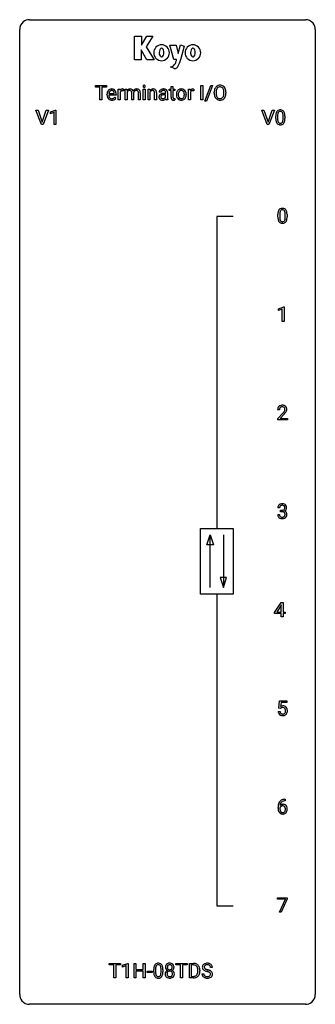
# Model space of a CAD drawing. Extents: x 2.8 to 26.6, y -2.8 to 76.6.
import ezdxf

# ---------------------------------------------------------------- set-up
doc = ezdxf.new("R2010")
doc.units = 0
doc.layers.add('DEFAULT_255_1_234', color=255, linetype='CONTINUOUS')
doc.layers.add('DEFAULT_255_2_778', color=255, linetype='CONTINUOUS')

msp = doc.modelspace()

# ---------------------------------------------------------------- linework, layer by layer
at = {"layer": 'DEFAULT_255_1_234'}
for p, q in [((8.872, 71.167), (8.872, 71.294)), ((8.872, 71.294), (9.776, 71.294)), ((9.247, 71.167), (8.872, 71.167)), ((9.247, 70.125), (9.247, 71.167)), ((9.776, 71.167), (9.4, 71.167)), ((9.4, 71.167), (9.4, 70.125)), ((9.776, 71.294), (9.776, 71.167)), ((10.398, 70.639), (10.398, 70.65)), ((10.718, 70.125), (10.718, 70.994)), ((10.718, 70.994), (10.863, 70.994)), ((10.863, 70.994), (10.865, 70.893)), ((10.867, 70.742), (10.867, 70.125)), ((11.138, 70.999), (11.138, 70.86)), ((11.274, 70.994), (11.415, 70.994)), ((11.274, 70.125), (11.274, 70.994)), ((11.415, 70.994), (11.419, 70.897)), ((11.423, 70.759), (11.423, 70.125)), ((11.808, 70.125), (11.808, 70.694)), ((11.958, 70.701), (11.958, 70.125)), ((12.159, 70.884), (12.158, 70.884)), ((12.344, 70.125), (12.344, 70.698)), ((12.492, 70.707), (12.492, 70.125)), ((12.729, 70.125), (12.729, 70.994)), ((12.729, 70.994), (12.878, 70.994)), ((12.878, 70.994), (12.878, 70.125)), ((13.116, 70.994), (13.256, 70.994)), ((13.116, 70.125), (13.116, 70.994)), ((13.256, 70.994), (13.261, 70.885)), ((13.264, 70.744), (13.264, 70.125)), ((13.651, 70.125), (13.651, 70.7)), ((13.799, 70.699), (13.799, 70.125)), ((14.165, 70.753), (14.016, 70.753)), ((14.392, 70.652), (14.537, 70.652)), ((14.537, 70.652), (14.537, 70.72)), ((14.685, 70.728), (14.685, 70.328)), ((14.813, 70.879), (14.813, 70.994)), ((14.813, 70.994), (14.971, 70.994)), ((14.971, 70.879), (14.813, 70.879)), ((14.971, 71.204), (15.12, 71.204)), ((14.971, 70.994), (14.971, 71.204)), ((14.971, 70.34), (14.971, 70.879)), ((15.12, 71.204), (15.12, 70.994)), ((15.12, 70.994), (15.282, 70.994)), ((15.282, 70.879), (15.12, 70.879)), ((15.12, 70.879), (15.12, 70.34)), ((15.282, 70.994), (15.282, 70.879)), ((16.377, 70.125), (16.377, 70.994)), ((16.377, 70.994), (16.522, 70.994)), ((16.522, 70.994), (16.524, 70.893)), ((16.526, 70.742), (16.526, 70.125)), ((16.797, 70.999), (16.797, 70.86)), ((17.376, 70.125), (17.376, 71.294)), ((17.376, 71.294), (17.53, 71.294)), ((17.53, 71.294), (17.53, 70.125)), ((17.691, 70.024), (18.179, 71.294)), ((18.306, 71.294), (17.818, 70.024)), ((18.179, 71.294), (18.306, 71.294)), ((18.449, 70.661), (18.449, 70.746)), ((18.602, 70.758), (18.602, 70.672)), ((19.236, 70.66), (19.236, 70.747)), ((19.389, 70.746), (19.389, 70.672)), ((9.4, 70.125), (9.247, 70.125)), ((9.809, 70.535), (9.809, 70.562)), ((10.546, 70.517), (9.958, 70.517)), ((9.962, 70.639), (10.398, 70.639)), ((10.444, 70.347), (10.535, 70.276)), ((10.546, 70.578), (10.546, 70.517)), ((10.867, 70.125), (10.718, 70.125)), ((11.423, 70.125), (11.274, 70.125)), ((11.958, 70.125), (11.808, 70.125)), ((12.492, 70.125), (12.344, 70.125)), ((12.878, 70.125), (12.729, 70.125)), ((13.264, 70.125), (13.116, 70.125)), ((13.799, 70.125), (13.651, 70.125)), ((14.537, 70.546), (14.42, 70.546)), ((14.537, 70.368), (14.537, 70.546)), ((14.716, 70.125), (14.56, 70.125)), ((14.716, 70.138), (14.716, 70.125)), ((15.286, 70.245), (15.286, 70.125)), ((15.4, 70.557), (15.4, 70.567)), ((16.191, 70.56), (16.191, 70.55)), ((16.526, 70.125), (16.377, 70.125)), ((17.53, 70.125), (17.376, 70.125)), ((17.818, 70.024), (17.691, 70.024)), ((4.521, 68.14), (4.089, 69.31)), ((4.089, 69.31), (4.256, 69.31)), ((4.256, 69.31), (4.589, 68.345)), ((4.589, 68.345), (4.923, 69.31)), ((5.092, 69.31), (4.658, 68.14)), ((4.923, 69.31), (5.092, 69.31)), ((5.249, 69.156), (5.675, 69.315)), ((5.249, 69.021), (5.249, 69.156)), ((5.549, 69.131), (5.249, 69.021)), ((5.549, 68.14), (5.549, 69.131)), ((5.675, 69.315), (5.698, 69.315)), ((5.698, 69.315), (5.698, 68.14)), ((22.721, 68.14), (22.289, 69.31)), ((22.289, 69.31), (22.456, 69.31)), ((22.456, 69.31), (22.789, 68.345)), ((22.789, 68.345), (23.123, 69.31)), ((23.292, 69.31), (22.858, 68.14)), ((23.123, 69.31), (23.292, 69.31)), ((23.405, 68.619), (23.405, 68.817)), ((23.554, 68.854), (23.554, 68.616)), ((23.995, 68.599), (23.995, 68.842)), ((24.143, 68.832), (24.143, 68.639)), ((4.658, 68.14), (4.521, 68.14)), ((5.698, 68.14), (5.549, 68.14)), ((22.858, 68.14), (22.721, 68.14)), ((23.577, 60.682), (23.577, 60.88)), ((23.726, 60.916), (23.726, 60.678)), ((24.167, 60.662), (24.167, 60.905)), ((24.315, 60.894), (24.315, 60.702)), ((23.63, 53.281), (24.055, 53.44)), ((23.63, 53.146), (23.63, 53.281)), ((23.929, 53.256), (23.63, 53.146)), ((23.929, 52.265), (23.929, 53.256)), ((24.055, 53.44), (24.079, 53.44)), ((24.079, 53.44), (24.079, 52.265)), ((24.079, 52.265), (23.929, 52.265)), ((23.708, 45.153), (23.559, 45.153)), ((23.582, 44.435), (23.987, 44.884)), ((24.074, 44.789), (23.761, 44.449)), ((23.582, 44.328), (23.582, 44.435)), ((24.348, 44.328), (23.582, 44.328)), ((23.761, 44.449), (24.348, 44.449)), ((24.348, 44.449), (24.348, 44.328)), ((23.56, 36.699), (23.71, 36.699)), ((23.719, 37.253), (23.571, 37.253)), ((23.798, 36.926), (23.798, 37.047)), ((23.798, 37.047), (23.91, 37.047)), ((23.91, 36.926), (23.798, 36.926)), ((23.316, 28.812), (23.839, 29.622)), ((23.831, 29.387), (23.484, 28.846)), ((23.848, 29.419), (23.831, 29.387)), ((23.839, 29.622), (23.998, 29.622)), ((23.848, 28.846), (23.848, 29.419)), ((23.998, 29.622), (23.998, 28.846)), ((23.316, 28.724), (23.316, 28.812)), ((23.848, 28.724), (23.316, 28.724)), ((23.484, 28.846), (23.848, 28.846)), ((23.848, 28.453), (23.848, 28.724)), ((23.998, 28.846), (24.16, 28.846)), ((24.16, 28.724), (23.998, 28.724)), ((23.998, 28.724), (23.998, 28.453)), ((24.16, 28.846), (24.16, 28.724)), ((23.998, 28.453), (23.848, 28.453)), ((23.65, 21.102), (23.71, 21.685)), ((23.71, 21.685), (24.309, 21.685)), ((23.836, 21.547), (23.8, 21.229)), ((24.309, 21.547), (23.836, 21.547)), ((24.309, 21.685), (24.309, 21.547)), ((23.608, 20.823), (23.749, 20.823)), ((23.769, 21.071), (23.65, 21.102)), ((23.808, 21.103), (23.769, 21.071)), ((24.138, 13.748), (24.165, 13.748)), ((24.165, 13.622), (24.138, 13.622)), ((24.165, 13.748), (24.165, 13.622)), ((23.591, 13.023), (23.591, 13.08)), ((23.74, 13.061), (23.74, 13.006)), ((23.547, 5.688), (23.547, 5.81)), ((23.547, 5.81), (24.337, 5.81)), ((24.179, 5.688), (23.547, 5.688)), ((23.697, 4.64), (24.179, 5.688)), ((24.337, 5.726), (23.853, 4.64)), ((24.337, 5.81), (24.337, 5.726)), ((23.853, 4.64), (23.697, 4.64)), ((9.989, 0.391), (9.989, 0.518)), ((9.989, 0.518), (10.894, 0.518)), ((10.364, 0.391), (9.989, 0.391)), ((10.364, -0.651), (10.364, 0.391)), ((10.894, 0.391), (10.518, 0.391)), ((10.518, 0.391), (10.518, -0.651)), ((10.894, 0.518), (10.894, 0.391)), ((11.068, 0.364), (11.494, 0.524)), ((11.068, 0.229), (11.068, 0.364)), ((11.368, 0.339), (11.068, 0.229)), ((11.368, -0.651), (11.368, 0.339)), ((11.494, 0.524), (11.517, 0.524)), ((11.517, 0.524), (11.517, -0.651)), ((11.991, -0.651), (11.991, 0.518)), ((11.991, 0.518), (12.145, 0.518)), ((12.145, 0.518), (12.145, 0.015)), ((12.145, 0.015), (12.735, 0.015)), ((12.735, 0.015), (12.735, 0.518)), ((12.735, 0.518), (12.89, 0.518)), ((12.89, 0.518), (12.89, -0.651)), ((13.574, -0.173), (13.574, 0.026)), ((13.723, 0.062), (13.723, -0.176)), ((14.163, -0.193), (14.163, 0.051)), ((14.312, 0.04), (14.312, -0.153)), ((15.368, 0.391), (15.368, 0.518)), ((15.368, 0.518), (16.273, 0.518)), ((15.743, 0.391), (15.368, 0.391)), ((15.743, -0.651), (15.743, 0.391)), ((16.273, 0.391), (15.897, 0.391)), ((15.897, 0.391), (15.897, -0.651)), ((16.273, 0.518), (16.273, 0.391)), ((16.446, -0.651), (16.446, 0.518)), ((16.446, 0.518), (16.776, 0.518)), ((16.78, 0.391), (16.6, 0.391)), ((16.6, 0.391), (16.6, -0.525)), ((18.301, 0.18), (18.146, 0.18)), ((10.518, -0.651), (10.364, -0.651)), ((11.517, -0.651), (11.368, -0.651)), ((12.145, -0.651), (11.991, -0.651)), ((12.735, -0.111), (12.145, -0.111)), ((12.145, -0.111), (12.145, -0.651)), ((12.735, -0.651), (12.735, -0.111)), ((12.89, -0.651), (12.735, -0.651)), ((13.057, -0.215), (13.057, -0.094)), ((13.057, -0.094), (13.449, -0.094)), ((13.449, -0.215), (13.057, -0.215)), ((13.449, -0.094), (13.449, -0.215)), ((15.897, -0.651), (15.743, -0.651)), ((16.77, -0.651), (16.446, -0.651)), ((16.6, -0.525), (16.763, -0.525)), ((17.139, -0.099), (17.139, -0.03)), ((17.292, -0.027), (17.292, -0.102)), ((17.453, -0.312), (17.608, -0.312))]:
    msp.add_line(p, q, dxfattribs=at)
for centre, radius, start, end in [((10.388, 70.566), 0.579, 167.40075, 180.31769), ((10.283, 70.588), 0.472, 154.18358, 167.25076), ((10.22, 70.621), 0.4, 134.315, 154.53153), ((10.198, 70.64), 0.372, 122.86165, 133.97077), ((10.46, 70.578), 0.501, 169.83764, 173.05661), ((10.343, 70.601), 0.382, 158.5846, 170.17214), ((10.229, 70.647), 0.259, 137.51096, 158.85163), ((10.188, 70.662), 0.347, 89.8249, 123.41992), ((10.191, 70.681), 0.208, 118.05512, 137.45404), ((10.186, 70.686), 0.202, 89.20187, 117.28518), ((10.193, 70.598), 0.412, 74.78761, 90.54827), ((10.189, 70.634), 0.254, 83.728, 90.09649), ((10.201, 70.707), 0.18, 41.16461, 85.00135), ((10.222, 70.706), 0.3, 39.81782, 74.76337), ((10.181, 70.69), 0.207, 29.01699, 41.14876), ((10.127, 70.662), 0.268, 12.69578, 28.64045), ((9.99, 70.629), 0.408, 2.90918, 12.88471), ((10.171, 70.666), 0.365, 16.89909, 39.48298), ((9.982, 70.606), 0.564, 4.96363, 17.20264), ((9.74, 70.58), 0.807, 359.88346, 5.28343), ((11.09, 70.756), 0.263, 127.81659, 148.63021), ((11.111, 70.639), 0.264, 155.65868, 157.25392), ((11.041, 70.678), 0.186, 107.1346, 157.64581), ((11.065, 70.782), 0.227, 91.333, 126.78758), ((11.062, 70.603), 0.263, 89.27597, 106.62138), ((11.072, 70.711), 0.299, 89.98659, 92.46884), ((11.066, 70.358), 0.508, 86.80386, 90.04314), ((11.073, 70.738), 0.272, 85.35899, 90.16234), ((11.072, 70.454), 0.411, 80.67542, 86.89329), ((11.082, 70.839), 0.171, 78.40194, 85.45947), ((11.096, 70.908), 0.1, 67.78583, 78.57285), ((11.107, 70.936), 0.0703, 63.4836, 67.30626), ((11.658, 70.696), 0.313, 93.02616, 139.91323), ((11.668, 70.653), 0.267, 154.73894, 156.6307), ((11.599, 70.692), 0.189, 107.4046, 156.62197), ((11.619, 70.621), 0.263, 89.27291, 106.83796), ((11.626, 70.617), 0.266, 75.54735, 90.74209), ((11.676, 70.571), 0.438, 89.95094, 94.48943), ((11.68, 70.643), 0.367, 75.89103, 90.60082), ((11.66, 70.736), 0.143, 13.002, 76.70832), ((11.717, 70.778), 0.227, 23.99409, 76.54073), ((11.528, 70.698), 0.28, 359.22121, 14.48774), ((12.195, 70.682), 0.329, 118.57597, 145.19538), ((12.214, 70.675), 0.258, 166.21797, 174.09974), ((12.149, 70.693), 0.19, 132.30251, 166.99312), ((12.145, 70.698), 0.184, 106.81599, 132.27509), ((12.182, 70.707), 0.302, 99.14811, 118.6671), ((12.156, 70.656), 0.228, 89.48112, 106.50553), ((12.2, 70.606), 0.404, 89.77923, 99.4016), ((12.16, 70.541), 0.343, 81.79137, 90.30034), ((12.208, 70.622), 0.387, 73.26462, 90.91532), ((12.18, 70.675), 0.207, 68.83614, 81.9791), ((12.211, 70.752), 0.124, 43.44935, 69.27213), ((12.199, 70.744), 0.139, 22.72934, 42.27645), ((12.252, 70.772), 0.232, 10.75649, 73.03885), ((12.138, 70.719), 0.204, 8.52226, 22.68036), ((12.018, 70.7), 0.326, 359.67308, 8.7126), ((12.013, 70.704), 0.48, 0.31207, 13.32927), ((12.815, 71.225), 0.0979, 161.41505, 180.55263), ((12.828, 71.224), 0.111, 179.94295, 185.09609), ((12.801, 71.22), 0.0834, 184.10691, 222.46041), ((12.803, 71.229), 0.085, 138.18274, 160.93071), ((12.792, 71.238), 0.0704, 104.63689, 138.00399), ((12.788, 71.209), 0.0661, 222.50626, 237.9907), ((12.795, 71.221), 0.0802, 238.54312, 259.12882), ((12.803, 71.201), 0.109, 92.06007, 105.21891), ((12.804, 71.265), 0.125, 258.84311, 270.41539), ((12.805, 71.167), 0.143, 89.97564, 92.50125), ((12.806, 71.19), 0.12, 78.02353, 90.44782), ((12.805, 71.287), 0.147, 269.96954, 272.81602), ((12.808, 71.25), 0.11, 272.35471, 285.89531), ((12.815, 71.231), 0.078, 55.05151, 78.33691), ((12.819, 71.213), 0.0718, 285.4397, 316.53243), ((12.82, 71.24), 0.0683, 42.05012, 54.45137), ((12.807, 71.227), 0.0866, 1.74971, 42.1496), ((12.812, 71.219), 0.0808, 316.71071, 341.6517), ((12.798, 71.223), 0.0956, 342.10707, 0.55289), ((12.781, 71.224), 0.112, 359.98527, 2.83645), ((13.522, 70.683), 0.329, 116.45965, 142.32368), ((13.501, 70.631), 0.262, 125.29684, 154.55745), ((13.468, 70.678), 0.205, 109.19079, 125.3078), ((13.516, 70.681), 0.329, 89.93449, 115.4117), ((13.474, 70.655), 0.229, 89.50844, 108.79205), ((13.477, 70.58), 0.303, 83.96221, 90.15374), ((13.489, 70.679), 0.204, 70.8751, 84.31794), ((13.521, 70.603), 0.407, 89.99894, 90.70986), ((13.528, 70.662), 0.348, 71.65026, 91.01653), ((13.514, 70.749), 0.129, 43.76501, 71.27729), ((13.508, 70.747), 0.136, 22.22598, 42.65358), ((13.441, 70.719), 0.208, 8.75347, 22.29031), ((13.563, 70.78), 0.225, 13.44869, 70.79306), ((13.315, 70.699), 0.336, 0.16484, 8.93457), ((13.333, 70.707), 0.466, 1.32491, 15.59547), ((13.129, 70.694), 0.67, 0.43219, 2.02858), ((14.206, 70.752), 0.19, 151.63747, 179.67938), ((14.267, 70.722), 0.257, 142.49882, 152.13254), ((14.298, 70.697), 0.298, 120.82848, 142.41323), ((14.34, 70.632), 0.375, 113.96381, 121.18699), ((14.274, 70.753), 0.108, 141.33336, 180.34747), ((14.354, 70.598), 0.411, 93.37847, 113.8198), ((14.312, 70.724), 0.156, 126.17298, 141.50041), ((14.363, 70.103), 0.547, 95.48571, 106.53486), ((14.335, 70.693), 0.195, 103.44851, 126.54043), ((14.351, 70.63), 0.26, 89.58531, 103.45922), ((14.39, 69.853), 0.798, 89.85153, 95.7225), ((14.361, 70.522), 0.488, 89.97459, 93.74913), ((14.353, 70.571), 0.32, 85.33521, 90.08506), ((14.365, 70.526), 0.484, 79.13259, 90.38718), ((14.362, 70.662), 0.228, 72.61097, 85.72329), ((14.387, 70.738), 0.148, 45.8098, 73.00324), ((14.397, 70.688), 0.319, 60.14356, 79.36549), ((14.383, 70.737), 0.151, 14.2187, 45.20257), ((14.326, 70.722), 0.211, 359.5037, 14.31847), ((14.423, 70.737), 0.263, 48.61921, 59.64674), ((14.428, 70.744), 0.255, 9.03493, 48.48445), ((14.32, 70.72), 0.365, 1.20897, 10.02334), ((15.959, 70.57), 0.559, 166.30038, 180.33179), ((15.872, 70.59), 0.47, 153.86082, 166.09671), ((15.806, 70.625), 0.395, 135.13167, 154.25364), ((15.778, 70.65), 0.358, 121.70444, 134.77692), ((16.007, 70.576), 0.456, 162.94475, 174.37322), ((15.849, 70.625), 0.29, 143.01757, 163.23412), ((15.785, 70.637), 0.372, 93.40021, 121.53982), ((15.838, 70.63), 0.279, 141.46588, 142.37958), ((15.794, 70.669), 0.221, 115.79972, 142.29008), ((15.791, 70.665), 0.223, 89.19211, 114.70995), ((15.794, 70.555), 0.455, 89.97063, 93.97698), ((15.799, 70.594), 0.416, 71.33234, 90.6162), ((15.794, 70.608), 0.28, 88.89368, 90.00475), ((15.799, 70.665), 0.223, 63.33655, 89.71954), ((15.794, 70.665), 0.225, 36.5916, 62.2443), ((15.815, 70.654), 0.354, 41.18151, 70.70718), ((15.744, 70.623), 0.29, 31.3009, 37.39592), ((15.705, 70.602), 0.335, 10.99894, 30.83192), ((15.551, 70.57), 0.491, 359.62364, 11.20156), ((15.767, 70.61), 0.418, 12.19719, 41.34457), ((15.575, 70.565), 0.616, 359.57034, 12.5804), ((16.749, 70.756), 0.263, 127.81659, 148.63021), ((16.77, 70.639), 0.264, 155.65868, 157.25392), ((16.701, 70.678), 0.186, 107.1346, 157.64581), ((16.724, 70.782), 0.227, 91.333, 126.78758), ((16.721, 70.603), 0.263, 89.27597, 106.62138), ((16.732, 70.711), 0.299, 89.98659, 92.46884), ((16.725, 70.358), 0.508, 86.80386, 90.04314), ((16.732, 70.738), 0.272, 85.35899, 90.16234), ((16.731, 70.454), 0.411, 80.67542, 86.89329), ((16.741, 70.839), 0.171, 78.40194, 85.45947), ((16.755, 70.908), 0.1, 67.78583, 78.57285), ((16.766, 70.936), 0.0703, 63.4836, 67.30626), ((19.275, 70.75), 0.826, 169.52538, 180.27653), ((19.278, 70.667), 0.829, 180.37239, 188.9252), ((19.085, 70.785), 0.633, 155.83153, 169.509), ((18.957, 70.844), 0.491, 139.62585, 156.03795), ((18.898, 70.891), 0.416, 122.64164, 139.34307), ((19.43, 70.749), 0.828, 174.05091, 179.41769), ((19.38, 70.667), 0.778, 179.69304, 188.79066), ((19.19, 70.777), 0.586, 163.04188, 174.314), ((18.999, 70.837), 0.386, 143.52892, 163.29808), ((18.908, 70.873), 0.437, 93.02237, 122.45576), ((18.906, 70.908), 0.269, 110.82284, 143.91795), ((18.915, 70.87), 0.308, 89.30385, 109.90457), ((18.918, 70.777), 0.534, 89.97534, 93.63419), ((18.922, 70.816), 0.494, 73.74638, 90.42334), ((18.919, 70.804), 0.374, 84.38523, 90.07577), ((18.935, 70.908), 0.269, 36.14372, 85.6627), ((18.94, 70.884), 0.424, 57.66275, 73.45181), ((18.867, 70.855), 0.355, 20.32311, 36.49928), ((18.939, 70.887), 0.422, 29.14402, 57.41469), ((18.704, 70.795), 0.529, 7.89283, 20.29621), ((18.404, 70.751), 0.832, 359.70556, 8.03604), ((18.368, 70.668), 0.868, 353.40299, 359.48478), ((18.846, 70.828), 0.532, 24.09828, 29.73235), ((18.742, 70.785), 0.644, 8.66553, 23.82413), ((18.525, 70.668), 0.864, 350.48771, 0.26254), ((18.519, 70.749), 0.871, 359.78069, 8.82188), ((10.376, 70.532), 0.567, 179.65311, 191.49894), ((10.204, 70.493), 0.39, 190.93745, 223.3654), ((10.183, 70.472), 0.361, 223.30006, 251.85619), ((10.343, 70.523), 0.386, 180.98462, 194.94013), ((10.239, 70.495), 0.277, 194.80314, 222.04126), ((10.208, 70.464), 0.234, 221.54171, 268.86144), ((10.203, 70.546), 0.438, 252.32661, 270.58102), ((10.215, 70.532), 0.302, 267.73241, 270.00971), ((10.209, 70.611), 0.502, 269.8361, 278.05818), ((10.217, 70.552), 0.322, 269.69249, 280.41176), ((10.235, 70.46), 0.229, 280.22551, 298.63389), ((10.237, 70.463), 0.352, 276.97285, 328.00354), ((10.247, 70.436), 0.202, 299.04303, 300.46435), ((10.179, 70.549), 0.334, 300.65773, 322.03789), ((10.143, 70.58), 0.38, 321.67502, 322.30468), ((14.283, 70.369), 0.285, 161.03412, 180.6821), ((14.291, 70.366), 0.293, 179.9841, 182.76795), ((14.232, 70.359), 0.234, 181.89533, 229.57039), ((14.239, 70.38), 0.239, 125.05238, 160.2034), ((14.265, 70.391), 0.279, 228.61409, 255.355), ((14.305, 70.29), 0.351, 106.2672, 125.42986), ((14.278, 70.391), 0.131, 137.45394, 182.10828), ((14.315, 70.385), 0.168, 179.43929, 195.72002), ((14.274, 70.374), 0.125, 195.86841, 230.15722), ((14.305, 70.357), 0.174, 109.00875, 135.32663), ((14.298, 70.403), 0.163, 230.15307, 259.74856), ((14.288, 70.48), 0.372, 255.40337, 270.47532), ((14.372, 70.179), 0.364, 96.9938, 109.77818), ((14.312, 70.468), 0.23, 259.24638, 270.29154), ((14.294, 70.44), 0.332, 269.50425, 293.24797), ((14.313, 70.499), 0.261, 270.0069, 300.5035), ((14.416, 69.849), 0.697, 89.64285, 97.28709), ((14.282, 70.458), 0.353, 294.008, 316.76041), ((14.325, 70.486), 0.244, 299.54825, 315.6095), ((14.354, 70.457), 0.202, 315.86804, 334.05969), ((15.264, 70.304), 0.731, 186.869, 189.19794), ((14.983, 70.258), 0.446, 189.15763, 192.39714), ((14.788, 70.214), 0.245, 192.29186, 197.3449), ((14.664, 70.175), 0.116, 197.07911, 205.87417), ((15.449, 70.325), 0.764, 179.81608, 185.32065), ((15.179, 70.3), 0.493, 185.2474, 192.79537), ((15.003, 70.259), 0.312, 192.71978, 202.9585), ((15.401, 70.339), 0.43, 179.8987, 184.96811), ((15.276, 70.327), 0.305, 184.64049, 196.82697), ((15.175, 70.295), 0.198, 196.50842, 219.43185), ((15.142, 70.269), 0.156, 219.97415, 230.19907), ((15.148, 70.28), 0.169, 230.80375, 257.74166), ((15.17, 70.37), 0.262, 257.35733, 270.47938), ((15.32, 70.339), 0.201, 179.70257, 187.91797), ((15.246, 70.328), 0.125, 187.7546, 200.24475), ((15.204, 70.312), 0.0805, 200.13038, 219.17413), ((15.19, 70.303), 0.0641, 220.44345, 249.6172), ((15.206, 70.342), 0.106, 249.1033, 262.77515), ((15.172, 70.503), 0.394, 270.02684, 275.11328), ((15.214, 70.405), 0.17, 262.49132, 270.26118), ((15.166, 70.558), 0.45, 275.2597, 285.50839), ((15.214, 70.427), 0.191, 270.30918, 275.66251), ((15.2, 70.577), 0.342, 275.56103, 279.08794), ((15.167, 70.786), 0.554, 279.03655, 281.50114), ((15.131, 70.967), 0.738, 281.42439, 282.10179), ((16.014, 70.553), 0.614, 179.61021, 192.06932), ((15.825, 70.509), 0.42, 191.62636, 221.35264), ((15.776, 70.465), 0.354, 221.17019, 250.22272), ((16.221, 70.551), 0.672, 174.12287, 180.15652), ((16.056, 70.546), 0.507, 179.6363, 190.61628), ((15.892, 70.514), 0.339, 190.41366, 208.71702), ((15.841, 70.489), 0.282, 209.18679, 217.42256), ((15.788, 70.442), 0.212, 216.11569, 265.25758), ((15.791, 70.521), 0.412, 250.88881, 270.63131), ((15.796, 70.5), 0.27, 264.58974, 270.06018), ((15.799, 70.462), 0.232, 269.25326, 291.87925), ((15.796, 70.571), 0.462, 269.95465, 274.85881), ((15.807, 70.483), 0.374, 274.30777, 301.65538), ((15.802, 70.444), 0.214, 292.92698, 323.17767), ((15.763, 70.479), 0.267, 322.25185, 323.09304), ((15.733, 70.497), 0.301, 323.69413, 343.84933), ((15.811, 70.475), 0.366, 301.84869, 310.09736), ((15.575, 70.545), 0.466, 343.57485, 355.00791), ((15.374, 70.566), 0.668, 354.72852, 0.12063), ((15.802, 70.482), 0.376, 310.42292, 334.8045), ((15.718, 70.526), 0.471, 334.35041, 346.84636), ((15.622, 70.546), 0.569, 347.01977, 0.31889), ((19.078, 70.633), 0.626, 188.72155, 204.82407), ((18.998, 70.599), 0.54, 205.11838, 209.647), ((18.911, 70.545), 0.437, 209.06331, 237.34925), ((19.113, 70.625), 0.508, 188.63313, 202.56296), ((18.988, 70.574), 0.373, 202.80814, 216.11939), ((18.902, 70.533), 0.423, 237.53521, 252.18575), ((18.907, 70.509), 0.269, 215.07559, 264.63797), ((18.917, 70.587), 0.478, 252.52197, 270.44165), ((18.92, 70.592), 0.353, 263.84639, 270.08337), ((18.924, 70.567), 0.327, 269.36494, 287.5152), ((18.921, 70.656), 0.547, 269.91714, 276.3398), ((18.938, 70.541), 0.432, 275.81957, 302.18847), ((18.942, 70.502), 0.26, 288.06303, 323.81133), ((18.855, 70.567), 0.369, 323.65476, 342.65905), ((18.949, 70.519), 0.407, 302.48065, 319.61436), ((18.651, 70.633), 0.582, 342.40919, 353.64511), ((18.889, 70.567), 0.484, 319.88774, 336.13284), ((18.754, 70.628), 0.632, 336.02776, 350.57874), ((24.148, 68.873), 0.74, 164.30586, 173.90022), ((23.857, 68.957), 0.437, 148.7922, 164.56838), ((23.762, 69.01), 0.328, 144.58839, 148.11763), ((23.727, 69.034), 0.286, 101.64409, 144.51424), ((23.859, 68.969), 0.292, 149.42089, 163.62864), ((23.753, 69.033), 0.168, 105.79811, 149.73881), ((23.77, 68.865), 0.46, 89.5284, 102.58198), ((23.771, 68.966), 0.237, 89.38069, 105.67626), ((23.778, 68.862), 0.464, 77.04379, 90.50813), ((23.775, 68.941), 0.263, 81.10601, 90.2185), ((23.793, 69.029), 0.173, 30.74079, 82.46571), ((23.818, 69.026), 0.295, 48.27786, 77.49947), ((23.74, 68.995), 0.236, 24.28712, 31.39356), ((23.623, 68.945), 0.363, 12.08056, 23.8174), ((23.825, 69.039), 0.281, 36.31421, 47.63059), ((23.738, 68.98), 0.386, 18.29318, 35.67692), ((23.484, 68.893), 0.654, 8.02467, 18.56052), ((24.6, 68.822), 1.195, 173.76756, 180.23155), ((24.758, 68.637), 1.353, 180.74494, 181.151), ((24.478, 68.626), 1.072, 180.89762, 188.00555), ((24.082, 68.569), 0.673, 187.88164, 198.23465), ((23.833, 68.485), 0.41, 197.96935, 215.26236), ((24.398, 68.858), 0.844, 172.02595, 178.07032), ((24.701, 68.844), 1.148, 177.86317, 179.50441), ((24.594, 68.612), 1.04, 179.79956, 185.24604), ((24.19, 68.574), 0.634, 185.14116, 193.00796), ((24.068, 68.905), 0.511, 163.37633, 172.1411), ((23.925, 68.511), 0.363, 192.78976, 205.25077), ((23.821, 68.465), 0.248, 205.80054, 211.25375), ((23.768, 68.43), 0.185, 210.37898, 238.40081), ((23.766, 68.434), 0.188, 239.65206, 265.97938), ((23.792, 68.419), 0.171, 287.7958, 329.08087), ((23.696, 68.479), 0.284, 328.66347, 343.33251), ((23.479, 68.546), 0.512, 343.04995, 351.93934), ((23.347, 68.884), 0.646, 4.83622, 12.29045), ((23.132, 68.597), 0.862, 351.8069, 357.79592), ((22.926, 68.846), 1.068, 359.80904, 4.94079), ((22.808, 68.614), 1.186, 357.58719, 359.26775), ((23.781, 68.443), 0.334, 324.93524, 328.61605), ((23.682, 68.497), 0.447, 329.28036, 344.74728), ((23.382, 68.582), 0.758, 344.49347, 353.97655), ((23.068, 68.831), 1.075, 1.12741, 8.17183), ((22.918, 68.634), 1.225, 353.8442, 0.22879), ((22.744, 68.819), 1.399, 0.54241, 1.3863), ((23.731, 68.417), 0.287, 215.86183, 257.27886), ((23.771, 68.572), 0.447, 256.62289, 270.51044), ((23.775, 68.502), 0.256, 265.13154, 270.06033), ((23.778, 68.469), 0.224, 269.33147, 287.2178), ((23.778, 68.584), 0.459, 269.59773, 281.67344), ((23.819, 68.417), 0.288, 280.58014, 324.91731), ((24.32, 60.936), 0.74, 164.30586, 173.90022), ((24.029, 61.02), 0.437, 148.7922, 164.56838), ((23.934, 61.073), 0.328, 144.58839, 148.11763), ((23.899, 61.097), 0.286, 101.64409, 144.51424), ((24.031, 61.032), 0.292, 149.42089, 163.62864), ((23.925, 61.096), 0.168, 105.79811, 149.73881), ((23.942, 60.928), 0.46, 89.5284, 102.58198), ((23.943, 61.029), 0.237, 89.38069, 105.67626), ((23.95, 60.924), 0.464, 77.04379, 90.50813), ((23.947, 61.003), 0.263, 81.10601, 90.2185), ((23.965, 61.091), 0.173, 30.74079, 82.46571), ((23.99, 61.088), 0.295, 48.27786, 77.49947), ((23.912, 61.057), 0.236, 24.28712, 31.39356), ((23.795, 61.007), 0.363, 12.08056, 23.8174), ((23.997, 61.101), 0.281, 36.31421, 47.63059), ((23.91, 61.043), 0.386, 18.29318, 35.67692), ((23.656, 60.955), 0.654, 8.02467, 18.56052), ((24.772, 60.885), 1.195, 173.76756, 180.23155), ((24.93, 60.699), 1.353, 180.74494, 181.151), ((24.65, 60.689), 1.072, 180.89762, 188.00555), ((24.254, 60.632), 0.673, 187.88164, 198.23465), ((24.005, 60.548), 0.41, 197.96935, 215.26236), ((24.57, 60.921), 0.844, 172.02595, 178.07032), ((24.873, 60.906), 1.148, 177.86317, 179.50441), ((24.766, 60.675), 1.04, 179.79956, 185.24604), ((24.362, 60.636), 0.634, 185.14116, 193.00796), ((24.24, 60.968), 0.511, 163.37633, 172.1411), ((24.097, 60.574), 0.363, 192.78976, 205.25077), ((23.993, 60.527), 0.248, 205.80054, 211.25375), ((23.94, 60.492), 0.185, 210.37898, 238.40081), ((23.939, 60.497), 0.188, 239.65206, 265.97938), ((23.964, 60.481), 0.171, 287.7958, 329.08087), ((23.868, 60.541), 0.284, 328.66347, 343.33251), ((23.651, 60.609), 0.512, 343.04995, 351.93934), ((23.519, 60.946), 0.646, 4.83622, 12.29045), ((23.304, 60.66), 0.862, 351.8069, 357.79592), ((23.098, 60.908), 1.068, 359.80904, 4.94079), ((22.98, 60.677), 1.186, 357.58719, 359.26775), ((23.953, 60.505), 0.334, 324.93524, 328.61605), ((23.854, 60.56), 0.447, 329.28036, 344.74728), ((23.554, 60.645), 0.758, 344.49347, 353.97655), ((23.24, 60.894), 1.075, 1.12741, 8.17183), ((23.09, 60.697), 1.225, 353.8442, 0.22879), ((22.916, 60.881), 1.399, 0.54241, 1.3863), ((23.903, 60.479), 0.287, 215.86183, 257.27886), ((23.943, 60.634), 0.447, 256.62289, 270.51044), ((23.947, 60.564), 0.256, 265.13154, 270.06033), ((23.95, 60.532), 0.224, 269.33147, 287.2178), ((23.951, 60.646), 0.459, 269.59773, 281.67344), ((23.991, 60.479), 0.288, 280.58014, 324.91731), ((23.966, 45.157), 0.407, 163.28787, 180.55818), ((23.886, 45.179), 0.324, 133.45412, 162.947), ((23.904, 45.16), 0.35, 100.78694, 133.4384), ((23.919, 45.185), 0.208, 136.17574, 166.36747), ((23.907, 45.194), 0.192, 129.72793, 135.7542), ((23.915, 45.182), 0.207, 102.17394, 129.20619), ((23.939, 45.005), 0.508, 89.66053, 101.37042), ((23.939, 45.079), 0.313, 89.54607, 102.54188), ((23.945, 45.011), 0.502, 78.21712, 90.41304), ((23.942, 45.132), 0.259, 82.16021, 90.15058), ((23.956, 45.206), 0.184, 43.44154, 83.16614), ((23.981, 45.173), 0.336, 55.92682, 78.48886), ((23.948, 45.198), 0.195, 16.17147, 43.52844), ((23.897, 45.185), 0.248, 359.48663, 15.93398), ((24, 45.207), 0.297, 47.92923, 55.4054), ((24.011, 45.218), 0.283, 4.33477, 48.05607), ((24.02, 45.158), 0.312, 165.90929, 178.86839), ((24.106, 45.153), 0.398, 178.43817, 180.00839), ((22.638, 46.077), 1.801, 318.51325, 320.78284), ((23.166, 45.647), 1.119, 320.73727, 323.97371), ((23.558, 45.363), 0.635, 323.89617, 328.64211), ((22.891, 45.883), 1.611, 317.25868, 319.90461), ((23.763, 45.237), 0.395, 328.8299, 331.78995), ((23.863, 45.185), 0.282, 331.42552, 352.93648), ((23.274, 45.566), 1.115, 319.64729, 327.09582), ((23.876, 45.182), 0.269, 353.22487, 0.01693), ((23.673, 45.311), 0.641, 326.91354, 338.35052), ((23.944, 45.206), 0.35, 337.89141, 358.99677), ((23.901, 45.201), 0.393, 359.92521, 5.59677), ((23.881, 37.257), 0.31, 155.34845, 180.74847), ((23.876, 37.254), 0.307, 131.57446, 154.47985), ((23.907, 37.223), 0.352, 96.98755, 131.96907), ((23.904, 37.266), 0.183, 133.83493, 173.53444), ((23.908, 37.26), 0.191, 103.29318, 133.5619), ((23.928, 37.181), 0.273, 89.53249, 103.53194), ((23.929, 37.098), 0.478, 89.85961, 97.78252), ((23.934, 37.072), 0.504, 78.36554, 90.41315), ((23.934, 37.153), 0.301, 76.11166, 90.70262), ((23.973, 37.292), 0.157, 13.95772, 77.67131), ((23.97, 37.238), 0.334, 56.62291, 78.63873), ((23.838, 37.252), 0.297, 359.18053, 15.04531), ((23.991, 37.275), 0.291, 47.02535, 56.08541), ((23.993, 37.279), 0.287, 10.9208, 46.77781), ((23.857, 37.248), 0.427, 359.63645, 11.60873), ((23.956, 36.699), 0.396, 179.97553, 183.23231), ((23.852, 36.686), 0.291, 181.81829, 229.64551), ((23.939, 36.697), 0.229, 179.44651, 196.28693), ((23.976, 37.254), 0.257, 172.50968, 180.13669), ((23.89, 36.683), 0.179, 196.56615, 227.7059), ((23.907, 36.702), 0.203, 227.76521, 257.87628), ((23.907, 37.387), 0.339, 270.49199, 281.89516), ((23.904, 36.471), 0.456, 84.01934, 89.33312), ((23.92, 36.607), 0.319, 71.90101, 84.35543), ((23.931, 37.276), 0.226, 281.66917, 301.29431), ((23.957, 36.71), 0.212, 280.63464, 299.85959), ((23.956, 36.713), 0.207, 49.50886, 72.18365), ((23.948, 37.245), 0.191, 301.78331, 311.75453), ((23.976, 36.674), 0.171, 300.35763, 314.5518), ((23.957, 37.235), 0.177, 311.73239, 354.28024), ((23.974, 36.738), 0.176, 12.94982, 48.75514), ((23.967, 36.68), 0.182, 315.07284, 345.0431), ((23.963, 37.32), 0.357, 292.54022, 293.69249), ((24.002, 36.674), 0.331, 57.64355, 72.86251), ((23.991, 37.266), 0.297, 292.98021, 325.23923), ((23.884, 37.248), 0.251, 353.09379, 0.11815), ((23.875, 36.707), 0.278, 344.59866, 357.92696), ((23.888, 36.716), 0.265, 359.50479, 13.42396), ((23.785, 36.713), 0.367, 357.47489, 0.02311), ((24.038, 36.732), 0.263, 36.72489, 57.4698), ((24.002, 36.688), 0.297, 311.63595, 343.76518), ((23.975, 37.277), 0.315, 325.23337, 332.87456), ((24.037, 36.733), 0.263, 8.05451, 36.35611), ((24.04, 37.246), 0.243, 332.35499, 359.71794), ((23.913, 36.713), 0.389, 343.98299, 0.55716), ((23.951, 36.718), 0.351, 359.83206, 8.587), ((23.894, 36.732), 0.354, 229.4223, 256.85562), ((23.927, 36.871), 0.496, 256.68289, 270.44121), ((23.929, 36.796), 0.3, 257.45844, 270.4266), ((23.934, 36.825), 0.329, 269.59621, 280.87892), ((23.934, 36.875), 0.5, 269.72864, 280.38564), ((23.964, 36.731), 0.354, 279.78299, 311.62557), ((24.056, 20.862), 0.449, 184.92471, 194.49759), ((23.932, 20.825), 0.32, 193.75369, 228.52712), ((24.075, 20.865), 0.329, 187.36005, 198.67329), ((23.97, 20.829), 0.218, 198.44517, 217.79448), ((23.941, 20.808), 0.182, 218.28872, 228.56124), ((23.986, 20.911), 0.368, 93.71822, 120.2539), ((23.915, 20.963), 0.176, 114.19507, 127.3641), ((23.95, 20.821), 0.198, 228.96549, 258.12347), ((23.938, 20.909), 0.235, 98.98309, 113.89089), ((23.959, 20.786), 0.36, 89.68049, 99.16144), ((23.961, 20.853), 0.293, 84.69576, 90.06762), ((23.995, 20.83), 0.449, 89.96602, 94.2496), ((23.974, 20.934), 0.211, 41.78503, 85.98928), ((23.999, 20.889), 0.39, 73.80433, 90.55859), ((23.99, 20.811), 0.188, 286.72514, 320.60036), ((24.023, 20.975), 0.302, 41.30715, 73.54302), ((23.951, 20.915), 0.241, 12.64903, 41.60813), ((23.952, 20.842), 0.237, 320.67126, 344.54417), ((23.836, 20.876), 0.358, 344.24122, 356.73571), ((23.845, 20.889), 0.35, 359.55769, 12.95349), ((23.711, 20.886), 0.483, 356.35488, 0.05003), ((23.981, 20.939), 0.356, 13.5076, 41.21742), ((23.979, 20.844), 0.36, 323.673, 348.16725), ((23.817, 20.896), 0.526, 1.13313, 13.88294), ((23.804, 20.884), 0.54, 347.85724, 0.42933), ((23.676, 20.888), 0.667, 359.99194, 1.54425), ((23.94, 20.837), 0.334, 228.90239, 256.33143), ((23.969, 20.957), 0.458, 256.24271, 270.44863), ((23.971, 20.909), 0.288, 257.72583, 270.40136), ((23.975, 20.865), 0.244, 269.42044, 286.4209), ((23.977, 20.978), 0.479, 269.57701, 282.42148), ((24.014, 20.823), 0.319, 281.83964, 316.54578), ((24.008, 20.826), 0.326, 316.81712, 323.14928), ((24.143, 13.243), 0.53, 141.4298, 157.8541), ((24.078, 13.289), 0.451, 102.87158, 140.85647), ((24.12, 13.256), 0.369, 134.53027, 161.62109), ((24.104, 13.267), 0.35, 104.28553, 133.86293), ((24.143, 13.045), 0.703, 90.37783, 103.58693), ((24.143, 13.122), 0.5, 90.6001, 104.5147), ((24.803, 13.087), 1.213, 171.45252, 180.31588), ((24.245, 13.019), 0.655, 179.63451, 191.78365), ((24.364, 13.155), 0.768, 157.98026, 171.62467), ((24.051, 12.975), 0.456, 191.41158, 218.60778), ((23.956, 12.983), 0.23, 145.29749, 160.26603), ((24.264, 13.003), 0.523, 179.65143, 190.28559), ((23.971, 13.04), 0.303, 95.8331, 138.99549), ((24.426, 13.178), 0.687, 173.78106, 174.92546), ((24.286, 13.198), 0.545, 161.28498, 174.20767), ((24.094, 12.971), 0.351, 190.09454, 207.50982), ((23.974, 12.969), 0.252, 124.9745, 144.8959), ((24.038, 12.944), 0.288, 207.95832, 216.32511), ((24.004, 12.916), 0.245, 215.76614, 232.54568), ((23.969, 12.984), 0.237, 89.8751, 126.20717), ((23.965, 12.867), 0.183, 232.80054, 270.66056), ((23.994, 12.912), 0.433, 89.87537, 97.0544), ((23.97, 12.986), 0.235, 85.01407, 90.05133), ((23.977, 13.036), 0.184, 36.82507, 85.74157), ((23.999, 12.996), 0.349, 71.64078, 90.62401), ((23.979, 12.869), 0.183, 289.18333, 322.96838), ((24.014, 13.051), 0.292, 39.63678, 71.01902), ((23.935, 12.998), 0.241, 32.30354, 38.08267), ((23.918, 12.917), 0.261, 322.60079, 346.51824), ((23.904, 12.982), 0.276, 11.04823, 31.81465), ((23.802, 12.947), 0.38, 346.25822, 358.77416), ((23.776, 12.955), 0.407, 359.6214, 11.28391), ((23.7, 12.952), 0.482, 358.37552, 0.0098), ((23.958, 12.915), 0.367, 318.14097, 347.61186), ((23.95, 12.996), 0.376, 10.65873, 39.9044), ((23.791, 12.955), 0.539, 347.24869, 0.43693), ((23.795, 12.962), 0.535, 359.6826, 11.13262), ((23.963, 12.902), 0.341, 218.16651, 245.87812), ((23.963, 12.916), 0.354, 246.91402, 270.74373), ((23.97, 12.904), 0.219, 269.35537, 288.47443), ((23.968, 13.018), 0.457, 269.88743, 276.79177), ((23.99, 12.888), 0.325, 275.63421, 317.82485), ((14.769, 0.031), 1.195, 173.76756, 180.23155), ((14.317, 0.082), 0.74, 164.30586, 173.90022), ((14.026, 0.166), 0.437, 148.7922, 164.56838), ((13.931, 0.219), 0.328, 144.58839, 148.11763), ((13.896, 0.243), 0.286, 101.64409, 144.51424), ((14.567, 0.066), 0.844, 172.02595, 178.07032), ((14.87, 0.052), 1.148, 177.86317, 179.50441), ((14.237, 0.114), 0.511, 163.37633, 172.1411), ((14.028, 0.177), 0.292, 149.42089, 163.62864), ((13.922, 0.241), 0.168, 105.79811, 149.73881), ((13.939, 0.074), 0.46, 89.5284, 102.58198), ((13.94, 0.175), 0.237, 89.38069, 105.67626), ((13.947, 0.07), 0.464, 77.04379, 90.50813), ((13.944, 0.149), 0.263, 81.10601, 90.2185), ((13.962, 0.237), 0.173, 30.74079, 82.46571), ((13.987, 0.234), 0.295, 48.27786, 77.49947), ((13.909, 0.203), 0.236, 24.28712, 31.39356), ((13.792, 0.153), 0.363, 12.08056, 23.8174), ((13.516, 0.092), 0.646, 4.83622, 12.29045), ((13.095, 0.054), 1.068, 359.80904, 4.94079), ((13.994, 0.247), 0.281, 36.31421, 47.63059), ((13.907, 0.188), 0.386, 18.29318, 35.67692), ((13.653, 0.101), 0.654, 8.02467, 18.56052), ((13.237, 0.04), 1.075, 1.12741, 8.17183), ((12.913, 0.027), 1.399, 0.54241, 1.3863), ((14.895, 0.216), 0.373, 164.61861, 180.52924), ((14.854, 0.213), 0.332, 179.99929, 181.16551), ((14.797, 0.208), 0.274, 180.43165, 213.2714), ((14.805, 0.241), 0.28, 132.24544, 164.50923), ((14.816, 0.221), 0.297, 213.34392, 222.62713), ((14.828, 0.235), 0.315, 222.95484, 244.13725), ((14.834, 0.208), 0.323, 100.70528, 132.13873), ((14.936, 0.212), 0.265, 168.38021, 180.36024), ((14.913, 0.208), 0.242, 179.50297, 194.91268), ((14.853, 0.231), 0.18, 135.30531, 168.98823), ((14.855, 0.193), 0.182, 194.97222, 224.1944), ((14.852, 0.191), 0.178, 224.29614, 262.01574), ((14.851, 0.233), 0.178, 105.92297, 135.16629), ((14.864, 0.07), 0.464, 89.67326, 101.24495), ((14.865, 0.182), 0.23, 89.47759, 105.72979), ((14.866, 0.264), 0.253, 261.12504, 270.19599), ((14.871, 0.088), 0.446, 76.28766, 90.45861), ((14.867, 0.164), 0.248, 86.98338, 90.02001), ((14.869, 0.245), 0.234, 269.48256, 285.09883), ((14.874, 0.226), 0.186, 44.39587, 88.24989), ((14.885, 0.187), 0.174, 285.15857, 315.94846), ((14.901, 0.21), 0.321, 47.82402, 76.42669), ((14.876, 0.225), 0.185, 16.3252, 44.7913), ((14.876, 0.195), 0.186, 316.0413, 351.91627), ((14.907, 0.233), 0.312, 296.7586, 325.75365), ((14.829, 0.213), 0.234, 359.47895, 16.06791), ((14.802, 0.21), 0.261, 351.10568, 0.19366), ((14.923, 0.236), 0.286, 6.91687, 47.62614), ((14.946, 0.206), 0.265, 325.84124, 338.47959), ((14.929, 0.21), 0.282, 338.87636, 0.5166), ((14.805, 0.214), 0.407, 359.84197, 7.96945), ((16.78, -0.068), 0.587, 75.41011, 90.38041), ((16.778, -0.065), 0.457, 79.21522, 89.74456), ((16.811, 0.079), 0.308, 40.38405, 80.14311), ((16.803, 0.027), 0.488, 60.14559, 75.18884), ((16.819, 0.055), 0.456, 26.52536, 60.14509), ((16.785, 0.06), 0.341, 26.57772, 40.15322), ((16.692, 0.016), 0.443, 9.65719, 26.19328), ((16.456, -0.026), 0.683, 359.6455, 9.86079), ((16.707, -0.004), 0.583, 7.40304, 26.83208), ((16.547, -0.029), 0.744, 0.16054, 7.71762), ((17.77, 0.22), 0.28, 132.48342, 181.02422), ((17.771, 0.213), 0.28, 179.50616, 199.86946), ((17.763, 0.214), 0.274, 200.67819, 228.17639), ((17.829, 0.164), 0.361, 129.25325, 133.42427), ((17.812, 0.262), 0.342, 227.40645, 229.98812), ((17.844, 0.142), 0.388, 101.98776, 128.87426), ((17.878, 0.218), 0.232, 175.17794, 180.05819), ((17.793, 0.217), 0.147, 179.61422, 228.1246), ((17.81, 0.228), 0.163, 127.72875, 176.71052), ((17.837, 0.258), 0.207, 226.57796, 230.88), ((17.885, 0.32), 0.285, 231.46351, 241.92608), ((17.834, 0.198), 0.201, 114.0401, 127.98507), ((18.004, 0.54), 0.536, 241.71785, 248.32596), ((17.861, 0.134), 0.271, 99.06953, 113.76586), ((17.884, -0.03), 0.564, 89.59066, 102.31693), ((18.143, 0.884), 0.906, 248.20077, 252.45284), ((17.885, -0.011), 0.418, 89.66975, 99.23096), ((18.263, 1.256), 1.297, 252.33911, 254.34695), ((17.891, 0.002), 0.532, 77.23608, 90.32483), ((17.888, -0.05), 0.457, 86.26405, 90.05263), ((17.509, -1.442), 1.504, 71.01972, 74.4087), ((17.898, 0.071), 0.336, 73.78883, 86.66527), ((17.932, 0.181), 0.221, 48.59278, 74.12415), ((17.911, 0.099), 0.433, 63.83778, 77.08094), ((17.948, 0.201), 0.195, 14.97812, 48.20043), ((17.939, 0.15), 0.375, 45.98643, 64.16077), ((17.878, 0.182), 0.268, 359.46934, 14.98322), ((17.965, 0.18), 0.335, 32.27474, 45.65471), ((17.972, 0.182), 0.329, 359.65074, 32.61303), ((14.926, -0.155), 1.353, 180.74494, 181.151), ((14.646, -0.165), 1.072, 180.89762, 188.00555), ((14.251, -0.223), 0.673, 187.88164, 198.23465), ((14.002, -0.306), 0.41, 197.96935, 215.26236), ((13.9, -0.375), 0.287, 215.86183, 257.27886), ((14.763, -0.179), 1.04, 179.79956, 185.24604), ((14.359, -0.218), 0.634, 185.14116, 193.00796), ((14.094, -0.28), 0.363, 192.78976, 205.25077), ((13.99, -0.327), 0.248, 205.80054, 211.25375), ((13.937, -0.362), 0.185, 210.37898, 238.40081), ((13.94, -0.22), 0.447, 256.62289, 270.51044), ((13.935, -0.357), 0.188, 239.65206, 265.97938), ((13.944, -0.29), 0.256, 265.13154, 270.06033), ((13.947, -0.323), 0.224, 269.33147, 287.2178), ((13.947, -0.208), 0.459, 269.59773, 281.67344), ((13.961, -0.373), 0.171, 287.7958, 329.08087), ((13.988, -0.375), 0.288, 280.58014, 324.91731), ((13.865, -0.313), 0.284, 328.66347, 343.33251), ((13.648, -0.245), 0.512, 343.04995, 351.93934), ((13.301, -0.194), 0.862, 351.8069, 357.79592), ((12.977, -0.178), 1.186, 357.58719, 359.26775), ((13.95, -0.349), 0.334, 324.93524, 328.61605), ((13.851, -0.294), 0.447, 329.28036, 344.74728), ((13.551, -0.209), 0.758, 344.49347, 353.97655), ((13.087, -0.157), 1.225, 353.8442, 0.22879), ((14.793, -0.332), 0.298, 145.67959, 180.62596), ((14.91, -0.336), 0.415, 179.93155, 185.32545), ((14.794, -0.354), 0.298, 184.01044, 228.50718), ((14.809, -0.344), 0.318, 115.55379, 145.64162), ((14.825, -0.317), 0.346, 228.75537, 257.84844), ((14.931, -0.332), 0.287, 171.26519, 180.18594), ((14.914, -0.335), 0.27, 179.51547, 193.64667), ((14.85, -0.316), 0.205, 135.3399, 172.10439), ((14.833, -0.356), 0.186, 193.35406, 225.82569), ((14.843, -0.405), 0.387, 113.24379, 116.20546), ((14.837, -0.348), 0.194, 226.41803, 255.85537), ((14.845, -0.312), 0.199, 104.88559, 135.24483), ((14.863, -0.156), 0.511, 257.45845, 270.42875), ((14.862, -0.255), 0.291, 255.46556, 268.7986), ((14.863, -0.379), 0.268, 89.49592, 104.85798), ((14.867, -0.171), 0.375, 268.34648, 270.01049), ((14.866, -0.402), 0.291, 82.26145, 90.14395), ((14.869, -0.239), 0.307, 269.57591, 282.08231), ((14.87, -0.156), 0.511, 269.61927, 281.979), ((14.88, -0.322), 0.21, 45.30288, 83.19215), ((14.892, -0.339), 0.205, 281.75225, 306.60564), ((14.906, -0.312), 0.352, 281.54739, 310.91699), ((14.902, -0.355), 0.186, 307.135, 314.0278), ((14.886, -0.317), 0.203, 17.29226, 45.46272), ((14.898, -0.352), 0.19, 314.25534, 350.16932), ((14.878, 0.281), 0.369, 296.09023, 297.36181), ((14.904, -0.374), 0.352, 47.90092, 67.19469), ((14.839, -0.33), 0.251, 359.44541, 16.92564), ((14.813, -0.334), 0.277, 349.41457, 0.29307), ((14.948, -0.359), 0.288, 310.84975, 342.7448), ((14.924, -0.349), 0.32, 35.23624, 47.55137), ((14.95, -0.332), 0.289, 359.27597, 35.40141), ((14.875, -0.339), 0.364, 343.12945, 0.57765), ((16.767, -0.065), 0.46, 269.49704, 284.0205), ((16.764, 0.028), 0.679, 270.44439, 278.45111), ((16.79, -0.123), 0.527, 278.10719, 299.03395), ((16.802, -0.201), 0.319, 283.77003, 318.15555), ((16.768, -0.176), 0.361, 318.74156, 343.68736), ((16.826, -0.191), 0.449, 299.25317, 333.45713), ((16.588, -0.12), 0.55, 343.33251, 355.8549), ((16.378, -0.1), 0.761, 355.49885, 0.07917), ((16.729, -0.139), 0.559, 333.07065, 348.71818), ((16.564, -0.106), 0.728, 348.72894, 0.30125), ((17.762, -0.316), 0.309, 179.24192, 215.26485), ((17.789, -0.297), 0.342, 215.34032, 233.08431), ((17.845, -0.222), 0.436, 233.16701, 246.4951), ((17.891, 0.362), 0.469, 230.49822, 241.80871), ((17.839, -0.315), 0.23, 179.33546, 199.10458), ((17.805, -0.324), 0.196, 199.88289, 232.70632), ((18.043, 0.642), 0.788, 241.63371, 249.00645), ((17.886, -0.134), 0.533, 246.13834, 248.05428), ((17.853, -0.264), 0.272, 232.37382, 255.51366), ((17.892, -0.115), 0.553, 248.27076, 270.40556), ((18.211, 1.075), 1.252, 248.9199, 254.14398), ((17.887, -0.14), 0.401, 255.24463, 267.53208), ((17.425, -1.672), 1.604, 71.71831, 73.92587), ((17.896, -0.017), 0.525, 267.1558, 270.02868), ((17.898, -0.061), 0.48, 269.7, 278.16602), ((17.896, 0.089), 0.756, 269.97084, 272.8178), ((17.605, -1.133), 1.037, 68.00628, 71.80534), ((17.909, -0.091), 0.576, 272.43827, 284.64655), ((17.924, -0.234), 0.305, 278.02313, 290.62547), ((17.777, -0.71), 0.58, 62.25152, 68.12206), ((17.678, -0.953), 0.986, 66.18473, 71.08637), ((17.959, -0.327), 0.206, 290.66198, 307.0371), ((17.915, -0.45), 0.285, 52.73864, 62.49791), ((17.958, -0.273), 0.387, 284.37343, 307.14244), ((17.834, -0.602), 0.603, 59.35363, 66.26918), ((17.989, -0.364), 0.159, 306.39436, 355.30305), ((17.997, -0.341), 0.149, 16.47233, 52.62622), ((17.952, -0.354), 0.196, 359.41795, 16.19718), ((17.923, -0.452), 0.428, 49.10209, 59.3294), ((17.938, -0.356), 0.21, 354.36604, 0.06987), ((17.981, -0.309), 0.345, 307.65515, 308.45298), ((18.027, -0.36), 0.276, 307.59171, 336.43155), ((18.005, -0.359), 0.304, 32.79199, 49.25055), ((18.037, -0.336), 0.264, 31.11812, 32.40053), ((18.028, -0.339), 0.274, 8.1117, 30.79588), ((18.01, -0.358), 0.293, 337.47311, 0.75373), ((17.947, -0.353), 0.356, 359.83892, 8.47065)]:
    msp.add_arc(centre, radius, start, end, dxfattribs=at)
at = {"layer": 'DEFAULT_255_2_778'}
for p, q in [((3.572, 76.597), (25.797, 76.597)), ((2.779, -1.984), (2.779, 75.803)), ((26.591, 75.803), (26.591, -1.984)), ((12.039, 75.274), (12.584, 75.274)), ((12.039, 73.368), (12.039, 75.274)), ((12.584, 75.274), (12.584, 74.547)), ((12.584, 74.547), (13.029, 75.274)), ((13.499, 75.274), (12.979, 74.421)), ((13.029, 75.274), (13.499, 75.274)), ((13.029, 73.368), (12.558, 74.17)), ((12.558, 74.17), (12.558, 73.368)), ((12.979, 74.421), (13.598, 73.368)), ((13.574, 73.932), (13.574, 73.932)), ((14.019, 73.945), (14.019, 73.945)), ((14.886, 74.547), (15.381, 74.547)), ((15.207, 73.393), (14.886, 74.547)), ((15.381, 74.547), (15.554, 73.882)), ((15.554, 73.882), (15.74, 74.559)), ((15.74, 74.559), (16.037, 74.471)), ((16.037, 74.471), (15.74, 73.368)), ((16.099, 73.932), (16.099, 73.932)), ((16.544, 73.945), (16.544, 73.945)), ((12.558, 73.368), (12.039, 73.368)), ((13.598, 73.368), (13.029, 73.368)), ((15.418, 73.393), (15.207, 73.393)), ((15.282, 72.628), (14.935, 72.791)), ((19.977, 60.722), (18.654, 60.722)), ((18.654, 60.722), (18.654, 35.586)), ((17.331, 35.586), (19.977, 35.586)), ((17.331, 30.295), (17.331, 35.586)), ((17.86, 34.264), (18.125, 35.057)), ((18.125, 30.824), (18.125, 35.057)), ((18.125, 35.057), (18.389, 34.264)), ((19.183, 35.057), (19.183, 30.824)), ((19.977, 35.586), (19.977, 30.295)), ((18.389, 34.264), (17.86, 34.264)), ((18.918, 31.618), (19.183, 30.824)), ((19.447, 31.618), (18.918, 31.618)), ((19.183, 30.824), (19.447, 31.618)), ((19.977, 30.295), (17.331, 30.295)), ((18.654, 30.295), (18.654, 5.159)), ((18.654, 5.159), (19.977, 5.159)), ((25.797, -2.778), (3.572, -2.778))]:
    msp.add_line(p, q, dxfattribs=at)
for centre, radius, start, end in [((3.57, 75.805), 0.791, 129.13129, 180.14509), ((3.57, 75.806), 0.791, 89.85403, 129.16845), ((25.799, 75.805), 0.792, 39.47924, 90.14791), ((25.8, 75.805), 0.791, 359.85339, 39.51543), ((14.208, 73.938), 0.634, 90.24189, 180.49752), ((14.208, 73.927), 0.634, 179.50248, 269.7581), ((14.594, 73.952), 0.574, 158.60394, 180.74391), ((14.67, 73.944), 0.651, 179.92196, 188.6157), ((14.473, 73.905), 0.45, 187.49011, 210.91478), ((14.289, 74.079), 0.245, 125.68462, 160.30634), ((14.206, 74.186), 0.11, 90.62126, 122.91556), ((14.202, 73.938), 0.634, 359.50249, 89.7581), ((14.191, 74.148), 0.149, 26.62992, 84.72525), ((14.202, 73.927), 0.634, 270.24187, 0.49753), ((13.931, 73.982), 0.456, 6.96722, 30.5675), ((13.816, 73.937), 0.575, 338.62179, 0.74176), ((13.736, 73.945), 0.654, 359.93137, 8.11194), ((16.733, 73.938), 0.634, 90.24188, 180.49752), ((16.733, 73.927), 0.634, 179.50248, 269.7581), ((17.119, 73.952), 0.575, 158.62247, 180.74501), ((17.198, 73.944), 0.654, 179.93193, 188.11435), ((17.004, 73.907), 0.456, 186.97148, 210.56289), ((16.814, 74.079), 0.245, 125.69681, 160.32641), ((16.731, 74.186), 0.11, 90.61913, 122.92318), ((16.727, 73.938), 0.634, 359.50249, 89.7581), ((16.716, 74.148), 0.149, 26.62992, 84.72525), ((16.727, 73.927), 0.634, 270.24187, 0.49753), ((16.456, 73.982), 0.456, 6.96722, 30.5675), ((16.341, 73.937), 0.575, 338.62179, 0.74176), ((16.261, 73.945), 0.654, 359.93137, 8.11194), ((14.218, 73.741), 0.148, 207.03672, 264.81859), ((14.204, 73.703), 0.11, 270.62168, 302.93788), ((14.12, 73.81), 0.245, 305.71075, 340.32799), ((14.855, 73.293), 0.509, 279.05825, 335.02546), ((14.404, 73.541), 1.023, 333.10057, 347.49679), ((13.927, 73.665), 1.516, 346.82517, 349.64331), ((14.465, 73.526), 1.269, 328.76919, 340.11207), ((13.495, 73.886), 2.304, 339.89074, 346.99438), ((16.744, 73.741), 0.149, 206.6182, 264.71558), ((16.729, 73.703), 0.11, 270.62168, 302.93788), ((16.645, 73.81), 0.245, 305.71075, 340.32799), ((15.134, 73.03), 0.429, 290.21497, 307.37973), ((14.992, 73.199), 0.649, 308.24038, 329.28), ((3.57, -1.986), 0.791, 179.85241, 219.16419), ((25.8, -1.986), 0.791, 309.47617, 0.14826), ((3.57, -1.987), 0.791, 219.12821, 270.1454), ((25.799, -1.987), 0.791, 269.85174, 309.51118)]:
    msp.add_arc(centre, radius, start, end, dxfattribs=at)

doc.saveas('drawing.dxf')
